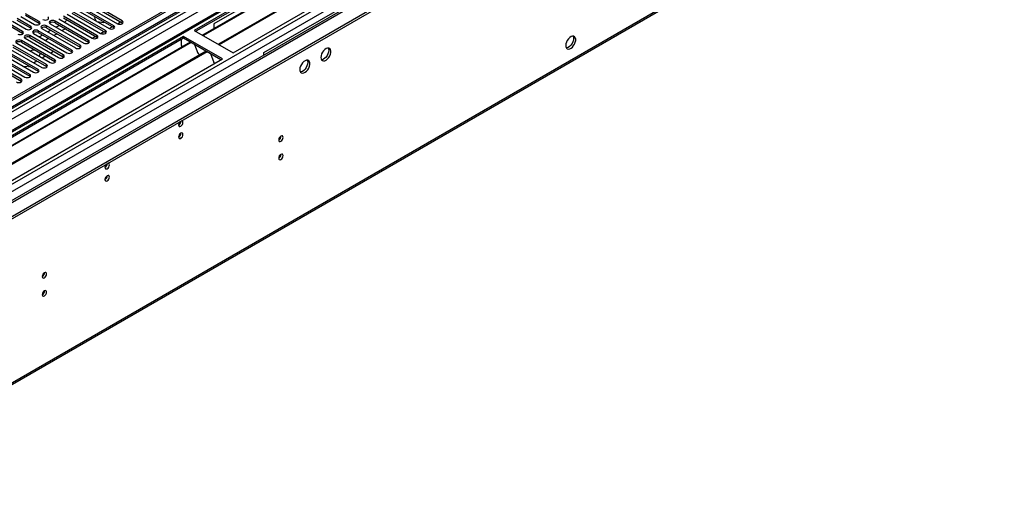
# Model space of a CAD drawing. Units: millimetres. Extents: x 5 to 12605, y 13 to 17833.
# Drawn here: x 3912 to 4574, y 2658 to 2975 of the extents above; entities that cross this region are included whole.
import ezdxf

# ---------------------------------------------------------------- set-up
doc = ezdxf.new("R2010")
doc.units = ezdxf.units.MM
doc.header["$LTSCALE"] = 60

msp = doc.modelspace()

# ---------------------------------------------------------------- linework, layer by layer
at = {"color": 7, "linetype": 'Continuous', "lineweight": 25}
for p, q in [((5455.085, 3816.261), (3779.949, 2849.225)), ((5456.145, 3815.648), (3781.009, 2848.613)), ((3777.474, 2768.604), (5582.717, 3810.749)), ((3777.474, 2766.971), (5582.717, 3809.116)), ((3777.827, 2839.021), (5460.742, 3810.547)), ((3780.786, 2842.978), (5455.524, 3809.784)), ((5456.145, 3811.157), (3781.009, 2844.122)), ((5462.863, 3806.873), (3779.949, 2835.347)), ((5477.803, 3807.938), (3781.171, 2828.493)), ((5479.303, 3807.789), (3782.671, 2828.345)), ((3813.076, 2810.792), (5509.709, 3790.237)), ((3815.198, 2807.118), (5511.83, 3786.562)), ((3821.491, 2803.403), (5522.436, 3785.338)), ((5462.527, 3751.937), (3878.626, 2837.57)), ((3780.991, 2657.583), (5559.365, 3684.216)), ((3781.716, 2659.185), (5560.09, 3685.818)), ((4265.201, 3104.454), (4029.381, 2968.318)), ((4265.201, 3103.229), (4030.442, 2967.706)), ((4269.791, 3100.579), (4035.032, 2965.055)), ((4270.309, 3100.28), (4035.549, 2964.757)), ((4280.405, 3094.452), (4045.646, 2958.928)), ((4280.922, 3094.153), (4046.163, 2958.629)), ((4055.543, 2953.214), (4291.363, 3089.35)), ((4147.998, 3033.527), (4042.639, 2972.705)), ((4076.226, 2953.315), (4181.585, 3014.138)), ((3980.944, 2974.645), (3958.405, 2987.657)), ((3969.63, 2968.114), (3947.091, 2981.125)), ((3949.566, 2982.554), (3972.105, 2969.543)), ((3975.287, 2971.38), (3952.748, 2984.391)), ((3952.748, 2983.166), (3975.287, 2970.155)), ((3955.223, 2985.82), (3977.762, 2972.808)), ((3958.405, 2986.432), (3980.944, 2973.42)), ((3913.857, 2967.655), (3891.318, 2980.666)), ((3891.318, 2979.441), (3913.857, 2966.43)), ((3907.14, 2974.39), (3916.332, 2969.083)), ((3919.514, 2970.92), (3910.322, 2976.227)), ((3919.514, 2969.696), (3910.322, 2975.002)), ((3912.796, 2977.656), (3921.989, 2972.349)), ((3925.171, 2974.186), (3915.978, 2979.493)), ((3925.171, 2972.961), (3915.978, 2978.268)), ((3925.171, 2972.961), (3925.171, 2974.186)), ((3958.316, 2961.583), (3935.777, 2974.594)), ((3935.777, 2973.369), (3935.777, 2974.594)), ((3938.252, 2976.023), (3960.791, 2963.011)), ((3963.973, 2964.848), (3941.434, 2977.86)), ((3941.434, 2976.635), (3963.973, 2963.623)), ((3943.909, 2979.288), (3966.448, 2966.277)), ((3947.091, 2979.901), (3969.63, 2966.889)), ((3962.13, 2977.231), (3963.354, 2974.595)), ((3963.997, 2974.223), (3968.564, 2973.517)), ((3980.944, 2973.42), (3980.944, 2974.645)), ((3913.857, 2966.43), (3913.857, 2967.655)), ((3919.514, 2969.696), (3919.514, 2970.92)), ((3919.907, 2969.389), (3919.514, 2969.696)), ((3947.003, 2955.051), (3924.464, 2968.063)), ((3924.464, 2966.838), (3924.464, 2968.063)), ((3925.564, 2972.655), (3925.171, 2972.961)), ((3926.939, 2969.492), (3949.478, 2956.48)), ((3952.66, 2958.317), (3930.121, 2971.329)), ((3930.121, 2970.104), (3930.121, 2971.329)), ((3930.121, 2970.104), (3952.66, 2957.092)), ((3933.043, 2968.416), (3930.922, 2967.192)), ((3932.595, 2972.757), (3955.134, 2959.746)), ((3935.777, 2973.369), (3958.316, 2960.358)), ((3938.7, 2971.682), (3936.579, 2970.458)), ((3942.766, 2969.335), (3940.645, 2968.111)), ((3966.454, 2966.274), (3968.575, 2967.498)), ((3968.564, 2973.517), (3969.014, 2973.776)), ((3969.63, 2966.889), (3969.63, 2968.114)), ((3972.111, 2969.539), (3974.232, 2970.764)), ((3975.287, 2970.155), (3975.287, 2971.38)), ((3975.287, 2970.155), (3975.68, 2969.849)), ((3977.768, 2972.805), (3979.889, 2974.029)), ((3980.944, 2973.42), (3981.337, 2973.114)), ((4029.381, 2968.318), (4055.543, 2953.214)), ((4042.639, 2972.705), (4042.639, 2969.447)), ((4022.31, 2964.236), (3786.49, 2828.1)), ((4022.31, 2963.011), (3787.55, 2827.487)), ((3935.689, 2948.52), (3913.15, 2961.532)), ((3913.15, 2960.307), (3913.15, 2961.532)), ((3913.857, 2966.43), (3914.25, 2966.124)), ((3915.625, 2962.96), (3938.164, 2949.949)), ((3941.346, 2951.786), (3918.807, 2964.797)), ((3918.807, 2963.572), (3918.807, 2964.797)), ((3918.807, 2963.572), (3941.346, 2950.561)), ((3921.282, 2966.226), (3943.821, 2953.215)), ((3924.464, 2966.838), (3947.003, 2953.827)), ((3927.386, 2965.151), (3925.265, 2963.926)), ((3931.452, 2962.804), (3929.331, 2961.579)), ((3937.109, 2966.069), (3934.988, 2964.845)), ((3958.316, 2960.358), (3958.316, 2961.583)), ((3960.797, 2963.008), (3962.918, 2964.232)), ((3963.973, 2963.623), (3963.973, 2964.848)), ((3963.973, 2963.623), (3964.366, 2963.317)), ((3969.63, 2966.889), (3970.023, 2966.583)), ((4020.895, 2958.111), (4020.895, 2962.195)), ((4048.473, 2949.132), (4022.31, 2964.236)), ((4022.31, 2963.011), (4022.31, 2964.236)), ((4047.412, 2948.52), (4022.31, 2963.011)), ((4026.9, 2960.361), (3792.141, 2824.837)), ((4027.417, 2960.062), (3792.658, 2824.538)), ((4037.514, 2954.234), (3802.754, 2818.71)), ((3924.375, 2941.989), (3901.836, 2955)), ((3904.311, 2956.429), (3926.85, 2943.418)), ((3930.032, 2945.254), (3907.493, 2958.266)), ((3907.493, 2957.041), (3930.032, 2944.03)), ((3909.968, 2959.695), (3932.507, 2946.683)), ((3913.15, 2960.307), (3935.689, 2947.295)), ((3934.563, 2953.922), (3934.563, 2954.477)), ((3947.003, 2953.827), (3947.003, 2955.051)), ((3952.66, 2957.092), (3952.66, 2958.317)), ((3952.66, 2957.092), (3953.053, 2956.786)), ((3958.316, 2960.358), (3958.71, 2960.052)), ((4020.895, 2958.275), (4020.825, 2958.234)), ((4020.825, 2958.234), (4020.825, 2956.854)), ((4020.895, 2958.111), (4020.825, 2958.152)), ((4029.651, 2958.773), (4031.927, 2952.906)), ((4038.031, 2953.935), (3803.272, 2818.411)), ((3812.653, 2812.996), (4048.473, 2949.132)), ((3913.061, 2935.457), (3890.522, 2948.469)), ((3892.997, 2949.898), (3915.536, 2936.886)), ((3918.719, 2938.723), (3896.179, 2951.735)), ((3896.179, 2950.51), (3918.719, 2937.498)), ((3898.654, 2953.163), (3921.193, 2940.152)), ((3901.836, 2953.776), (3924.375, 2940.764)), ((3921.376, 2946.578), (3923.497, 2947.802)), ((3927.033, 2949.843), (3929.154, 2951.068)), ((3932.69, 2953.109), (3933.391, 2953.514)), ((3935.689, 2947.295), (3935.689, 2948.52)), ((3941.346, 2950.561), (3941.346, 2951.786)), ((3941.346, 2950.561), (3941.739, 2950.255)), ((3947.003, 2953.827), (3947.396, 2953.521)), ((4031.856, 2953.089), (4031.978, 2953.1)), ((4031.927, 2952.906), (4032.03, 2952.966)), ((4031.978, 2953.1), (4032.632, 2951.415)), ((4040.265, 2952.646), (4042.541, 2946.779)), ((4076.226, 2951.642), (4076.226, 2953.315)), ((3890.522, 2947.244), (3913.061, 2934.233)), ((3924.375, 2940.764), (3924.375, 2941.989)), ((3930.032, 2944.03), (3930.032, 2945.254)), ((3930.032, 2944.03), (3930.425, 2943.724)), ((3935.689, 2947.295), (3936.082, 2946.989)), ((4042.47, 2946.961), (4042.593, 2946.972)), ((4042.541, 2946.779), (4042.644, 2946.839)), ((4042.593, 2946.972), (4042.984, 2945.964)), ((3913.061, 2934.233), (3913.061, 2935.457)), ((3918.719, 2937.498), (3918.719, 2938.723)), ((3918.719, 2937.498), (3919.112, 2937.192)), ((3924.375, 2940.764), (3924.769, 2940.458)), ((3913.061, 2934.233), (3913.455, 2933.927))]:
    msp.add_line(p, q, dxfattribs=at)
at = {"color": 8, "linetype": 'Continuous', "lineweight": 25}
for p, q in [((3933.391, 2952.704), (3933.391, 2953.514)), ((3918.188, 2944.336), (3918.188, 2943.513))]:
    msp.add_line(p, q, dxfattribs=at)
at = {"color": 7, "linetype": 'Continuous', "lineweight": 25, "flags": 128}
for points in [[(3921.989, 2972.349), (3922.719, 2972.067), (3923.58, 2971.969), (3924.441, 2972.068), (3925.171, 2972.349), (3925.658, 2972.77), (3925.83, 2973.267), (3925.659, 2973.765), (3925.171, 2974.186)], [(3927.646, 2975.615), (3928.376, 2975.333), (3929.237, 2975.234), (3930.098, 2975.333), (3930.828, 2975.615), (3931.315, 2976.036), (3931.487, 2976.533), (3931.315, 2977.03), (3930.828, 2977.452)], [(3935.777, 2974.594), (3935.047, 2974.876), (3934.186, 2974.975), (3933.325, 2974.876), (3932.596, 2974.594), (3932.108, 2974.173), (3931.936, 2973.676), (3932.108, 2973.179), (3932.595, 2972.757)], [(3977.762, 2972.808), (3978.492, 2972.527), (3979.353, 2972.428), (3980.214, 2972.527), (3980.944, 2972.808), (3981.431, 2973.23), (3981.603, 2973.727), (3981.432, 2974.224), (3980.944, 2974.645)], [(3910.675, 2965.818), (3911.405, 2965.536), (3912.266, 2965.437), (3913.127, 2965.536), (3913.857, 2965.818), (3914.345, 2966.239), (3914.516, 2966.736), (3914.345, 2967.233), (3913.857, 2967.655)], [(3916.332, 2969.083), (3917.062, 2968.802), (3917.923, 2968.703), (3918.784, 2968.802), (3919.514, 2969.083), (3920.002, 2969.505), (3920.173, 2970.002), (3920.002, 2970.499), (3919.514, 2970.92)], [(3924.464, 2968.063), (3923.734, 2968.345), (3922.873, 2968.443), (3922.012, 2968.344), (3921.282, 2968.063), (3920.794, 2967.641), (3920.623, 2967.144), (3920.794, 2966.647), (3921.282, 2966.226)], [(3930.121, 2971.329), (3929.391, 2971.61), (3928.53, 2971.709), (3927.668, 2971.61), (3926.938, 2971.328), (3926.451, 2970.907), (3926.28, 2970.41), (3926.451, 2969.913), (3926.939, 2969.492)], [(3966.448, 2966.277), (3967.178, 2965.995), (3968.039, 2965.896), (3968.9, 2965.995), (3969.63, 2966.277), (3970.118, 2966.698), (3970.289, 2967.196), (3970.118, 2967.692), (3969.63, 2968.114)], [(3972.105, 2969.543), (3972.835, 2969.261), (3973.696, 2969.162), (3974.557, 2969.261), (3975.287, 2969.543), (3975.775, 2969.964), (3975.946, 2970.461), (3975.775, 2970.958), (3975.287, 2971.38)], [(3913.15, 2961.532), (3912.42, 2961.813), (3911.559, 2961.912), (3910.698, 2961.813), (3909.968, 2961.532), (3909.48, 2961.11), (3909.309, 2960.613), (3909.48, 2960.116), (3909.968, 2959.695)], [(3918.807, 2964.797), (3918.077, 2965.079), (3917.216, 2965.178), (3916.355, 2965.079), (3915.625, 2964.797), (3915.137, 2964.376), (3914.966, 2963.879), (3915.137, 2963.382), (3915.625, 2962.96)], [(3955.134, 2959.746), (3955.864, 2959.464), (3956.725, 2959.365), (3957.586, 2959.464), (3958.317, 2959.746), (3958.804, 2960.167), (3958.975, 2960.664), (3958.804, 2961.161), (3958.316, 2961.583)], [(3960.791, 2963.011), (3961.521, 2962.73), (3962.382, 2962.631), (3963.243, 2962.73), (3963.973, 2963.011), (3964.461, 2963.433), (3964.632, 2963.93), (3964.461, 2964.427), (3963.973, 2964.848)], [(4279.343, 2958.136), (4279.467, 2957.161), (4279.832, 2956.403), (4280.409, 2955.916), (4281.156, 2955.739), (4282.018, 2955.883), (4282.931, 2956.337), (4283.826, 2957.069), (4284.639, 2958.024), (4285.307, 2959.131), (4285.782, 2960.308), (4286.029, 2961.467), (4286.029, 2962.524), (4285.782, 2963.398), (4285.307, 2964.026), (4284.639, 2964.361), (4283.826, 2964.378), (4282.931, 2964.076), (4282.018, 2963.478), (4281.156, 2962.626), (4280.409, 2961.586), (4279.832, 2960.433), (4279.467, 2959.254), (4279.343, 2958.136)], [(4284.646, 2962.83), (4284.521, 2961.711), (4284.157, 2960.532), (4283.58, 2959.38), (4282.833, 2958.339), (4281.971, 2957.488), (4281.058, 2956.889), (4280.162, 2956.587), (4279.727, 2956.556)], [(4284.261, 2964.41), (4284.521, 2963.804), (4284.646, 2962.83)], [(3943.821, 2953.215), (3944.551, 2952.933), (3945.412, 2952.834), (3946.273, 2952.933), (3947.003, 2953.214), (3947.49, 2953.636), (3947.662, 2954.133), (3947.491, 2954.63), (3947.003, 2955.051)], [(3949.478, 2956.48), (3950.208, 2956.199), (3951.069, 2956.1), (3951.93, 2956.199), (3952.659, 2956.48), (3953.147, 2956.901), (3953.319, 2957.399), (3953.147, 2957.896), (3952.66, 2958.317)], [(4114.587, 2950.149), (4114.712, 2949.174), (4115.076, 2948.416), (4115.653, 2947.93), (4116.4, 2947.752), (4117.262, 2947.896), (4118.175, 2948.351), (4119.071, 2949.083), (4119.883, 2950.037), (4120.551, 2951.144), (4121.027, 2952.321), (4121.273, 2953.481), (4121.273, 2954.537), (4121.027, 2955.412), (4120.551, 2956.04), (4119.883, 2956.375), (4119.071, 2956.392), (4118.175, 2956.09), (4117.262, 2955.491), (4116.4, 2954.64), (4115.653, 2953.599), (4115.076, 2952.446), (4114.712, 2951.267), (4114.587, 2950.149)], [(4119.89, 2954.843), (4119.766, 2953.725), (4119.401, 2952.546), (4118.824, 2951.393), (4118.077, 2950.353), (4117.215, 2949.501), (4116.302, 2948.902), (4115.407, 2948.6), (4114.971, 2948.569)], [(4119.506, 2956.423), (4119.766, 2955.818), (4119.89, 2954.843)], [(3932.507, 2946.683), (3933.237, 2946.402), (3934.098, 2946.303), (3934.959, 2946.402), (3935.689, 2946.683), (3936.177, 2947.104), (3936.348, 2947.602), (3936.177, 2948.099), (3935.689, 2948.52)], [(3938.164, 2949.949), (3938.894, 2949.667), (3939.755, 2949.568), (3940.616, 2949.667), (3941.346, 2949.949), (3941.834, 2950.37), (3942.005, 2950.867), (3941.833, 2951.364), (3941.346, 2951.786)], [(4100.445, 2941.985), (4100.569, 2941.01), (4100.934, 2940.252), (4101.511, 2939.766), (4102.258, 2939.588), (4103.12, 2939.732), (4104.033, 2940.187), (4104.928, 2940.919), (4105.74, 2941.873), (4106.409, 2942.98), (4106.884, 2944.157), (4107.131, 2945.317), (4107.131, 2946.373), (4106.884, 2947.247), (4106.409, 2947.876), (4105.74, 2948.211), (4104.928, 2948.228), (4104.033, 2947.926), (4103.12, 2947.327), (4102.258, 2946.475), (4101.511, 2945.435), (4100.934, 2944.282), (4100.569, 2943.103), (4100.445, 2941.985)], [(4105.364, 2948.259), (4105.624, 2947.654), (4105.748, 2946.679)], [(3921.193, 2940.152), (3921.923, 2939.87), (3922.784, 2939.772), (3923.645, 2939.87), (3924.375, 2940.152), (3924.863, 2940.573), (3925.034, 2941.07), (3924.863, 2941.568), (3924.375, 2941.989)], [(3926.85, 2943.418), (3927.58, 2943.136), (3928.441, 2943.037), (3929.302, 2943.136), (3930.032, 2943.417), (3930.52, 2943.839), (3930.691, 2944.336), (3930.52, 2944.833), (3930.032, 2945.254)], [(4105.748, 2946.679), (4105.624, 2945.561), (4105.259, 2944.382), (4104.682, 2943.229), (4103.935, 2942.189), (4103.073, 2941.337), (4102.16, 2940.738), (4101.265, 2940.436), (4100.829, 2940.405)], [(3909.879, 2933.621), (3910.609, 2933.339), (3911.47, 2933.24), (3912.332, 2933.339), (3913.062, 2933.621), (3913.549, 2934.042), (3913.72, 2934.539), (3913.549, 2935.036), (3913.061, 2935.457)], [(3915.536, 2936.886), (3916.266, 2936.605), (3917.127, 2936.506), (3917.988, 2936.605), (3918.718, 2936.886), (3919.206, 2937.308), (3919.378, 2937.805), (3919.206, 2938.302), (3918.719, 2938.723)], [(4018.88, 2904.697), (4018.993, 2904.106), (4019.315, 2903.736), (4019.797, 2903.642), (4020.365, 2903.839), (4020.933, 2904.298), (4021.415, 2904.948), (4021.737, 2905.69), (4021.85, 2906.411), (4021.737, 2907.002), (4021.415, 2907.373), (4020.933, 2907.466), (4020.813, 2907.448)], [(4018.88, 2896.532), (4018.993, 2895.941), (4019.315, 2895.57), (4019.797, 2895.477), (4020.365, 2895.674), (4020.933, 2896.133), (4021.415, 2896.782), (4021.737, 2897.525), (4021.85, 2898.246), (4021.737, 2898.837), (4021.415, 2899.207), (4020.933, 2899.301), (4020.365, 2899.104), (4019.797, 2898.645), (4019.315, 2897.995), (4018.993, 2897.253), (4018.88, 2896.532)], [(4086.232, 2894.586), (4086.345, 2893.995), (4086.667, 2893.625), (4087.149, 2893.531), (4087.717, 2893.729), (4088.285, 2894.187), (4088.767, 2894.837), (4089.089, 2895.579), (4089.202, 2896.3), (4089.089, 2896.891), (4088.767, 2897.262), (4088.285, 2897.355), (4087.717, 2897.158), (4087.149, 2896.699), (4086.667, 2896.05), (4086.345, 2895.307), (4086.232, 2894.586)], [(4086.232, 2882.338), (4086.345, 2881.747), (4086.667, 2881.377), (4087.149, 2881.283), (4087.717, 2881.48), (4088.285, 2881.939), (4088.767, 2882.589), (4089.089, 2883.331), (4089.202, 2884.052), (4089.089, 2884.643), (4088.767, 2885.014), (4088.285, 2885.107), (4087.717, 2884.91), (4087.149, 2884.451), (4086.667, 2883.801), (4086.345, 2883.059), (4086.232, 2882.338)], [(3969.382, 2876.123), (3969.496, 2875.532), (3969.817, 2875.161), (3970.299, 2875.068), (3970.867, 2875.265), (3971.436, 2875.724), (3971.917, 2876.373), (3972.239, 2877.116), (3972.352, 2877.837), (3972.239, 2878.428), (3971.917, 2878.798), (3971.436, 2878.892), (3971.316, 2878.873)], [(3969.382, 2867.957), (3969.496, 2867.366), (3969.817, 2866.996), (3970.299, 2866.902), (3970.867, 2867.1), (3971.436, 2867.558), (3971.917, 2868.208), (3972.239, 2868.95), (3972.352, 2869.672), (3972.239, 2870.263), (3971.917, 2870.633), (3971.436, 2870.727), (3970.867, 2870.529), (3970.299, 2870.071), (3969.817, 2869.421), (3969.496, 2868.679), (3969.382, 2867.957)], [(3927.133, 2802.74), (3927.246, 2802.149), (3927.568, 2801.779), (3928.05, 2801.685), (3928.618, 2801.882), (3929.186, 2802.341), (3929.668, 2802.991), (3929.99, 2803.733), (3930.103, 2804.454), (3929.99, 2805.045), (3929.668, 2805.416), (3929.186, 2805.51), (3928.618, 2805.312), (3928.05, 2804.853), (3927.568, 2804.204), (3927.246, 2803.462), (3927.133, 2802.74)], [(3927.133, 2790.492), (3927.246, 2789.901), (3927.568, 2789.53), (3928.05, 2789.437), (3928.618, 2789.634), (3929.186, 2790.093), (3929.668, 2790.743), (3929.99, 2791.485), (3930.103, 2792.206), (3929.99, 2792.797), (3929.668, 2793.168), (3929.186, 2793.261), (3928.618, 2793.064), (3928.05, 2792.605), (3927.568, 2791.955), (3927.246, 2791.213), (3927.133, 2790.492)]]:
    msp.add_lwpolyline(points, dxfattribs=at)
at = {"color": 7, "linetype": 'Continuous', "lineweight": 25}
for centre, radius, start, end in [((3939.563, 2977.461), 4.588, 305.527865, 332.753129), ((3928.558, 2967.325), 3.188, 60.643726, 129.142358), ((3934.214, 2970.591), 3.188, 60.644466, 129.141618), ((3917.244, 2960.794), 3.188, 60.641713, 129.139096), ((3922.901, 2964.06), 3.188, 60.643726, 129.142358), ((3911.587, 2957.528), 3.188, 60.644466, 129.141618), ((3921.748, 2948.812), 6.173, 83.598754, 115.056898), ((3932.286, 2955.653), 2.408, 297.305734, 332.837729), ((3924, 2952.714), 1.751, 296.398229, 11.126342), ((3915.363, 2950.384), 6.331, 260.058558, 292.822258), ((4022.183, 2904.521), 3.308, 133.247852, 176.946868), ((4017.382, 2907.278), 3.054, 299.4098, 359.088226), ((4017.401, 2899.1), 3.033, 299.218051, 0.788235), ((4084.752, 2897.155), 3.034, 299.227842, 0.778444), ((4084.753, 2884.906), 3.033, 299.218051, 0.788235), ((3972.687, 2875.946), 3.309, 133.257229, 176.937491), ((3967.884, 2878.704), 3.054, 299.4098, 359.088226), ((3967.896, 2870.53), 3.041, 299.296376, 0.702726), ((3925.646, 2805.313), 3.041, 299.305368, 0.700919), ((3925.647, 2793.064), 3.04, 299.295574, 0.710712)]:
    msp.add_arc(centre, radius, start, end, dxfattribs=at)

doc.saveas('drawing.dxf')
